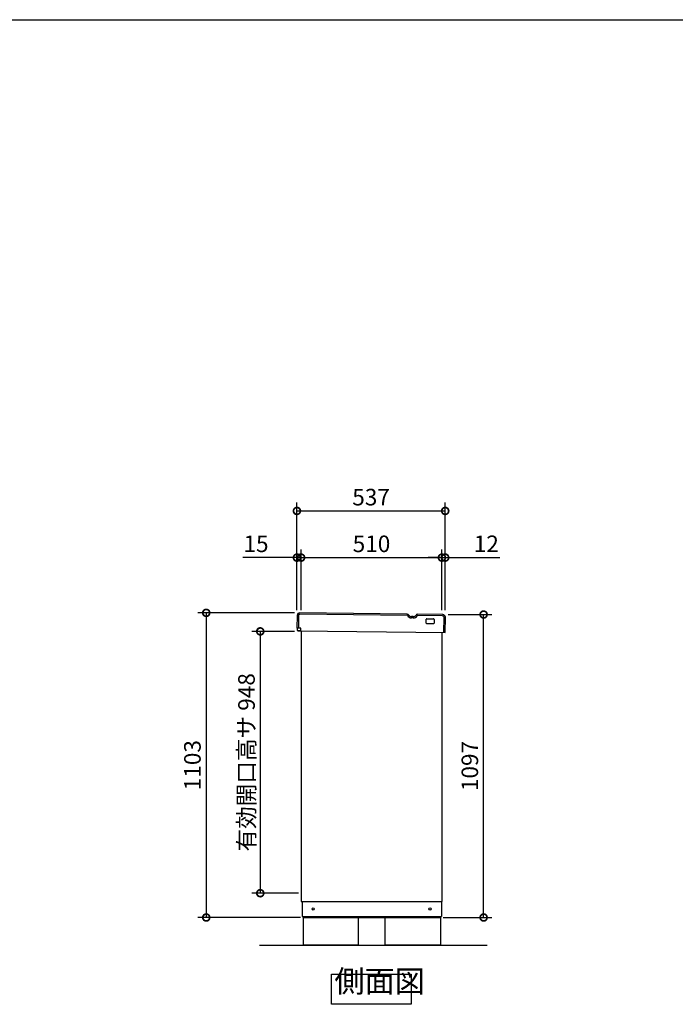
# Model space of a CAD drawing. Extents: x 8889 to 16935, y -87 to 5575.
# Drawn here: x 11638 to 14012, y 2010 to 5575 of the extents above; entities that cross this region are included whole.
import ezdxf

# ---------------------------------------------------------------- set-up
doc = ezdxf.new("R2010")
doc.units = 0
doc.header["$LTSCALE"] = 20
doc.header["$PDMODE"] = 3
doc.header["$PDSIZE"] = 2
doc.layers.get('0').update_dxf_attribs({"linetype": 'CONTINUOUS'})
doc.layers.get('DEFPOINTS').update_dxf_attribs({"linetype": 'CONTINUOUS'})
for name, color, linetype in [('仕様書枠', 230, 'CONTINUOUS'), ('寸法', 4, 'CONTINUOUS'), ('細線', 5, 'CONTINUOUS'), ('部品1', 7, 'CONTINUOUS'), ('Ｇ．Ｌ', 30, 'CONTINUOUS')]:
    doc.layers.add(name, color=color, linetype=linetype)
doc.styles.add('STYLE1', font='isocp.shx', dxfattribs={"bigfont": 'bigfont.shx'})
doc.dimstyles.new('INABA_S20G', dxfattribs={"dimscale": 20, "dimtxt": 3, "dimasz": 2.5, "dimexe": 1.5, "dimexo": 0.5, "dimgap": 1, "dimtad": 3, "dimdec": 1, "dimdsep": 46, "dimtxsty": 'STYLE1', "dimblk1": 'DOTSMALL', "dimblk2": 'DOTSMALL', "dimsah": 1, "dimcen": 0, "dimclrt": 7, "dimadec": 0, "dimazin": 0, "dimtfac": 1, "dimtdec": 4, "dimtix": 1, "dimtmove": 0, "dimatfit": 3, "dimldrblk": 'DOTSMALL', "dimfxl": 1, "dimtolj": 1, "dimtzin": 0, "dimarcsym": 0})

# ---------------------------------------------------------------- blocks, each defined once
blk = doc.blocks.new('_DOTSMALL')
at = {"color": 0, "linetype": 'ByBlock', "ltscale": 50, "const_width": 0.5}
blk.add_lwpolyline([(-0.0625, 0, 1), (0.0625, 0, 1)], format="xyb", close=True, dxfattribs=at)
blk = doc.blocks.new('*D47')
at = {"layer": 'DEFPOINTS', "color": 0, "ltscale": 50}
for p in [(12643.1, 3360), (12509, 2412), (12657.4, 2412)]:
    blk.add_point(p, dxfattribs=at)
at = {"layer": '寸法', "color": 0, "lineweight": -2, "ltscale": 50}
for p, q in [((12633.1, 3360), (12479, 3360)), ((12509, 3360), (12509, 2412)), ((12647.4, 2412), (12479, 2412))]:
    blk.add_line(p, q, dxfattribs=at)
at = {"layer": '寸法', "color": 0, "lineweight": -2, "ltscale": 50, "xscale": 50, "yscale": 50, "zscale": 50}
for p, rotation in [((12509, 3360), 90), ((12509, 2412), 270)]:
    blk.add_blockref('_DOTSMALL', p, dxfattribs=dict(at, rotation=rotation))
at = {"layer": '寸法', "color": 7, "ltscale": 50, "insert": (12459, 2886), "char_height": 60, "attachment_point": 5, "rotation": 90, "style": 'STYLE1'}
blk.add_mtext('\\A1;有効開口高サ 948', dxfattribs=at)
blk = doc.blocks.new('*D48')
at = {"layer": 'DEFPOINTS', "color": 0, "ltscale": 50}
for p in [(12643.1, 3427.1), (12313.3, 2324), (12664.4, 2324)]:
    blk.add_point(p, dxfattribs=at)
at = {"layer": '寸法', "color": 0, "lineweight": -2, "ltscale": 50}
for p, q in [((12633.1, 3427.1), (12283.3, 3427.1)), ((12313.3, 3427.1), (12313.3, 2324)), ((12654.4, 2324), (12283.3, 2324))]:
    blk.add_line(p, q, dxfattribs=at)
at = {"layer": '寸法', "color": 0, "lineweight": -2, "ltscale": 50, "xscale": 50, "yscale": 50, "zscale": 50}
for p, rotation in [((12313.3, 3427.1), 90), ((12313.3, 2324), 270)]:
    blk.add_blockref('_DOTSMALL', p, dxfattribs=dict(at, rotation=rotation))
at = {"layer": '寸法', "color": 7, "ltscale": 50, "insert": (12263.3, 2875.6), "char_height": 60, "attachment_point": 5, "rotation": 90, "style": 'STYLE1'}
blk.add_mtext('\\A1;1103', dxfattribs=at)
blk = doc.blocks.new('*D49')
at = {"layer": 'DEFPOINTS', "color": 0, "ltscale": 50}
for p in [(13180, 3421), (13317.9, 3421), (13161.4, 2324)]:
    blk.add_point(p, dxfattribs=at)
at = {"layer": '寸法', "color": 0, "lineweight": -2, "ltscale": 50}
for p, q in [((13190, 3421), (13347.9, 3421)), ((13317.9, 2324), (13317.9, 3421)), ((13171.4, 2324), (13347.9, 2324))]:
    blk.add_line(p, q, dxfattribs=at)
at = {"layer": '寸法', "color": 0, "lineweight": -2, "ltscale": 50, "xscale": 50, "yscale": 50, "zscale": 50}
for p, rotation in [((13317.9, 3421), 90), ((13317.9, 2324), 270)]:
    blk.add_blockref('_DOTSMALL', p, dxfattribs=dict(at, rotation=rotation))
at = {"layer": '寸法', "color": 7, "ltscale": 50, "insert": (13267.9, 2872.5), "char_height": 60, "attachment_point": 5, "rotation": 90, "style": 'STYLE1'}
blk.add_mtext('\\A1;1097', dxfattribs=at)
blk = doc.blocks.new('*D50')
at = {"layer": 'DEFPOINTS', "color": 0, "ltscale": 50}
for p in [(13166.8, 3627.1), (12656.8, 3426.4), (13166.8, 3426.4)]:
    blk.add_point(p, dxfattribs=at)
at = {"layer": '寸法', "color": 0, "lineweight": -2, "ltscale": 50}
for p, q in [((12656.8, 3436.4), (12656.8, 3657.1)), ((13166.8, 3436.4), (13166.8, 3657.1)), ((12656.8, 3627.1), (13166.8, 3627.1))]:
    blk.add_line(p, q, dxfattribs=at)
at = {"layer": '寸法', "color": 0, "lineweight": -2, "ltscale": 50, "xscale": 50, "yscale": 50, "zscale": 50, "rotation": 180}
blk.add_blockref('_DOTSMALL', (12656.8, 3627.1), dxfattribs=at)
at = {"layer": '寸法', "color": 0, "lineweight": -2, "ltscale": 50, "xscale": 50, "yscale": 50, "zscale": 50}
blk.add_blockref('_DOTSMALL', (13166.8, 3627.1), dxfattribs=at)
at = {"layer": '寸法', "color": 7, "ltscale": 50, "insert": (12911.8, 3677.1), "char_height": 60, "attachment_point": 5, "style": 'STYLE1'}
blk.add_mtext('\\A1;510', dxfattribs=at)
blk = doc.blocks.new('*D51')
at = {"layer": 'DEFPOINTS', "color": 0, "ltscale": 50}
for p in [(13178.8, 3627.1), (13166.8, 3426.4), (13178.8, 3426.4)]:
    blk.add_point(p, dxfattribs=at)
at = {"layer": '寸法', "color": 0, "lineweight": -2, "ltscale": 50}
for p, q in [((13166.8, 3436.4), (13166.8, 3657.1)), ((13178.8, 3436.4), (13178.8, 3657.1)), ((13166.8, 3627.1), (13116.8, 3627.1)), ((13166.8, 3627.1), (13178.8, 3627.1)), ((13178.8, 3627.1), (13376.5, 3627.1))]:
    blk.add_line(p, q, dxfattribs=at)
at = {"layer": '寸法', "color": 0, "lineweight": -2, "ltscale": 50, "xscale": 50, "yscale": 50, "zscale": 50}
blk.add_blockref('_DOTSMALL', (13166.8, 3627.1), dxfattribs=at)
at = {"layer": '寸法', "color": 0, "lineweight": -2, "ltscale": 50, "xscale": 50, "yscale": 50, "zscale": 50, "rotation": 180}
blk.add_blockref('_DOTSMALL', (13178.8, 3627.1), dxfattribs=at)
at = {"layer": '寸法', "color": 7, "ltscale": 50, "insert": (13327.6, 3677.1), "char_height": 60, "attachment_point": 5, "style": 'STYLE1'}
blk.add_mtext('\\A1;12', dxfattribs=at)
blk = doc.blocks.new('*D52')
at = {"layer": 'DEFPOINTS', "color": 0, "ltscale": 50}
for p in [(12641.8, 3627.1), (12641.8, 3426.4), (12656.8, 3426.4)]:
    blk.add_point(p, dxfattribs=at)
at = {"layer": '寸法', "color": 0, "lineweight": -2, "ltscale": 50}
for p, q in [((12641.8, 3436.4), (12641.8, 3657.1)), ((12656.8, 3436.4), (12656.8, 3657.1)), ((12641.8, 3627.1), (12445.4, 3627.1)), ((12656.8, 3627.1), (12641.8, 3627.1)), ((12656.8, 3627.1), (12706.8, 3627.1))]:
    blk.add_line(p, q, dxfattribs=at)
at = {"layer": '寸法', "color": 0, "lineweight": -2, "ltscale": 50, "xscale": 50, "yscale": 50, "zscale": 50}
blk.add_blockref('_DOTSMALL', (12641.8, 3627.1), dxfattribs=at)
at = {"layer": '寸法', "color": 0, "lineweight": -2, "ltscale": 50, "xscale": 50, "yscale": 50, "zscale": 50, "rotation": 180}
blk.add_blockref('_DOTSMALL', (12656.8, 3627.1), dxfattribs=at)
at = {"layer": '寸法', "color": 7, "ltscale": 50, "insert": (12493.6, 3677.1), "char_height": 60, "attachment_point": 5, "style": 'STYLE1'}
blk.add_mtext('\\A1;15', dxfattribs=at)
blk = doc.blocks.new('*D53')
at = {"layer": 'DEFPOINTS', "color": 0, "ltscale": 50}
for p in [(13178.8, 3796.1), (12641.8, 3426.4), (13178.8, 3426.4)]:
    blk.add_point(p, dxfattribs=at)
at = {"layer": '寸法', "color": 0, "lineweight": -2, "ltscale": 50}
for p, q in [((12641.8, 3436.4), (12641.8, 3826.1)), ((13178.8, 3436.4), (13178.8, 3826.1)), ((12641.8, 3796.1), (13178.8, 3796.1))]:
    blk.add_line(p, q, dxfattribs=at)
at = {"layer": '寸法', "color": 0, "lineweight": -2, "ltscale": 50, "xscale": 50, "yscale": 50, "zscale": 50, "rotation": 180}
blk.add_blockref('_DOTSMALL', (12641.8, 3796.1), dxfattribs=at)
at = {"layer": '寸法', "color": 0, "lineweight": -2, "ltscale": 50, "xscale": 50, "yscale": 50, "zscale": 50}
blk.add_blockref('_DOTSMALL', (13178.8, 3796.1), dxfattribs=at)
at = {"layer": '寸法', "color": 7, "ltscale": 50, "insert": (12910.3, 3846.1), "char_height": 60, "attachment_point": 5, "style": 'STYLE1'}
blk.add_mtext('\\A1;537', dxfattribs=at)

msp = doc.modelspace()

# ---------------------------------------------------------------- linework, layer by layer
at = {"layer": '仕様書枠', "ltscale": 50}
msp.add_line((8889.13, 5574.88), (16932.73, 5574.88), dxfattribs=at)
at = {"layer": '細線', "ltscale": 50}
for p, q in [((12647.47, 3417.08), (12646.95, 3372.08)), ((13041.25, 3417.51), (12652.53, 3422.02)), ((13169.49, 3416.02), (13078.17, 3417.08)), ((13173.8, 3355.96), (13174.44, 3410.96))]:
    msp.add_line(p, q, dxfattribs=at)
at = {"layer": '細線', "ltscale": 20}
msp.add_line((13062.94, 3408.55), (13056.25, 3408.63), dxfattribs=at)
at = {"layer": '細線', "ltscale": 50}
for centre, start, end in [((12652.47, 3417.02), 89.33509, 179.33509), ((13169.44, 3411.02), 359.33509, 89.33509)]:
    msp.add_arc(centre, 5, start, end, dxfattribs=at)
at = {"layer": '細線', "ltscale": 20}
for centre, radius, start, end in [((13041.23, 3416.51), 1, 29.52443, 89.33522), ((13056.46, 3425.13), 16.5, 209.52443, 269.33522), ((13063.14, 3425.05), 16.5, 269.33496, 329.14575), ((13078.16, 3416.08), 1, 89.33496, 149.14575)]:
    msp.add_arc(centre, radius, start, end, dxfattribs=at)
at = {"layer": '部品1', "ltscale": 50}
for p, q in [((13041.3, 3422.51), (12652.59, 3427.02)), ((12642.47, 3417.13), (12641.95, 3372.14)), ((13169.55, 3421.02), (13078.23, 3422.08)), ((13110.18, 3389.7), (13110.35, 3403.7)), ((13136.16, 3387.4), (13112.16, 3387.68)), ((13112.37, 3405.68), (13136.37, 3405.4)), ((13138.35, 3403.38), (13138.18, 3389.38)), ((13178.8, 3355.91), (13179.44, 3410.9)), ((12656.45, 3371.97), (12641.95, 3372.14)), ((12642.45, 3372.13), (12642.36, 3364.13)), ((12642.36, 3364.13), (12646.83, 3362.08)), ((12646.83, 3362.08), (13178.8, 3355.91)), ((12656.33, 3361.97), (12646.83, 3362.08)), ((12656.33, 3361.97), (12656.45, 3371.97)), ((12657.43, 3362.01), (12657.43, 2382.03)), ((13167.43, 2382.03), (13167.43, 3356.11)), ((12657.43, 2382.03), (13167.43, 2382.03)), ((12660.43, 2382.03), (12660.43, 2327.03)), ((13165.43, 2382.03), (13165.43, 2327.03)), ((12660.43, 2327.03), (13165.43, 2327.03)), ((12664.43, 2327.03), (12664.43, 2324.03)), ((12664.43, 2324.03), (12664.43, 2224.03)), ((12664.43, 2324.03), (13161.43, 2324.03)), ((12864.43, 2224.03), (12864.43, 2324.03)), ((12961.43, 2224.03), (12961.43, 2324.03)), ((13161.43, 2327.03), (13161.43, 2324.03)), ((13161.43, 2324.03), (13161.43, 2224.03)), ((12864.43, 2224.03), (12664.43, 2224.03)), ((13161.43, 2224.03), (12961.43, 2224.03))]:
    msp.add_line(p, q, dxfattribs=at)
at = {"layer": '部品1', "ltscale": 2}
msp.add_line((13063, 3413.55), (13056.31, 3413.63), dxfattribs=at)
at = {"layer": '部品1', "ltscale": 50}
msp.add_lwpolyline([(12766.61, 2119.27), (13055.24, 2119.27), (13055.24, 2009.69), (12766.61, 2009.69)], close=True, dxfattribs=at)
for centre in [(12700.43, 2355.03), (13123.43, 2355.03)]:
    msp.add_circle(centre, 4, dxfattribs=at)
for centre, radius, start, end in [((12652.47, 3417.02), 10, 89.33509, 179.33509), ((13112.18, 3389.68), 2, 179.33509, 269.33509), ((13112.35, 3403.68), 2, 89.33509, 179.33509), ((13136.18, 3389.4), 2, 269.33509, 359.33509), ((13136.35, 3403.4), 2, 359.33509, 89.33509), ((13169.44, 3411.02), 10, 359.33509, 89.33509)]:
    msp.add_arc(centre, radius, start, end, dxfattribs=at)
at = {"layer": '部品1', "ltscale": 2}
for centre, radius, start, end in [((13041.23, 3416.51), 6, 29.52443, 89.33522), ((13056.46, 3425.13), 11.5, 209.52443, 269.33522), ((13063.14, 3425.05), 11.5, 269.33496, 329.14575), ((13078.16, 3416.08), 6, 89.33496, 149.14575)]:
    msp.add_arc(centre, radius, start, end, dxfattribs=at)
at = {"layer": 'Ｇ．Ｌ', "ltscale": 50}
msp.add_line((12506.11, 2224.03), (13330.79, 2224.03), dxfattribs=at)

# ---------------------------------------------------------------- texts
at = {"layer": '部品1', "color": 7, "ltscale": 50, "insert": (12777.78, 2028.39), "char_height": 80, "attachment_point": 7, "style": 'STYLE1'}
msp.add_mtext('側面図', dxfattribs=at)

# ---------------------------------------------------------------- dimensions: what is measured, and where the dimension line sits
at = {"layer": '寸法', "ltscale": 50}
for base, p1, p2, picture, middle in [((13178.85, 3796.14), (12641.85, 3426.44), (13178.85, 3426.44), '*D53', (12910.35, 3846.14)), ((12641.85, 3627.06), (12656.85, 3426.44), (12641.85, 3426.44), '*D52', (12493.61, 3677.06)), ((13166.85, 3627.06), (12656.85, 3426.44), (13166.85, 3426.44), '*D50', (12911.85, 3677.06)), ((13178.85, 3627.06), (13166.85, 3426.44), (13178.85, 3426.44), '*D51', (13327.65, 3677.06))]:
    dim = msp.add_linear_dim(base=base, p1=p1, p2=p2, dimstyle='INABA_S20G', override={"dimtdec": 1, "dimtix": 0}, dxfattribs=at)
    dim.commit()
    dim.dimension.update_dxf_attribs({"geometry": picture, "text_midpoint": middle})
dim = msp.add_linear_dim(base=(12313.3125, 2324.0315), p1=(12643.0927, 3427.0778), p2=(12664.4264, 2324.0315), angle=90, dimstyle='INABA_S20G', dxfattribs=at)
dim.commit()
dim.dimension.update_dxf_attribs({"geometry": '*D48', "text_midpoint": (12313.3125, 2875.5546), "dimtype": 160})
dim = msp.add_linear_dim(base=(13317.91, 3421.02), p1=(13161.43, 2324.03), p2=(13179.97, 3421.02), angle=90, dimstyle='INABA_S20G', override={"dimtdec": 1, "dimtix": 0}, dxfattribs=at)
dim.commit()
dim.dimension.update_dxf_attribs({"geometry": '*D49', "text_midpoint": (13317.91, 2872.52), "dimtype": 160})
dim = msp.add_linear_dim(base=(12509.02, 2412.03), p1=(12643.09, 3360.03), p2=(12657.43, 2412.03), angle=90, text='有効開口高サ <>', dimstyle='INABA_S20G', override={"dimtdec": 1, "dimtix": 0}, dxfattribs=at)
dim.commit()
dim.dimension.update_dxf_attribs({"geometry": '*D47', "text_midpoint": (12509.02, 2886.03), "dimtype": 160})

doc.saveas('drawing.dxf')
